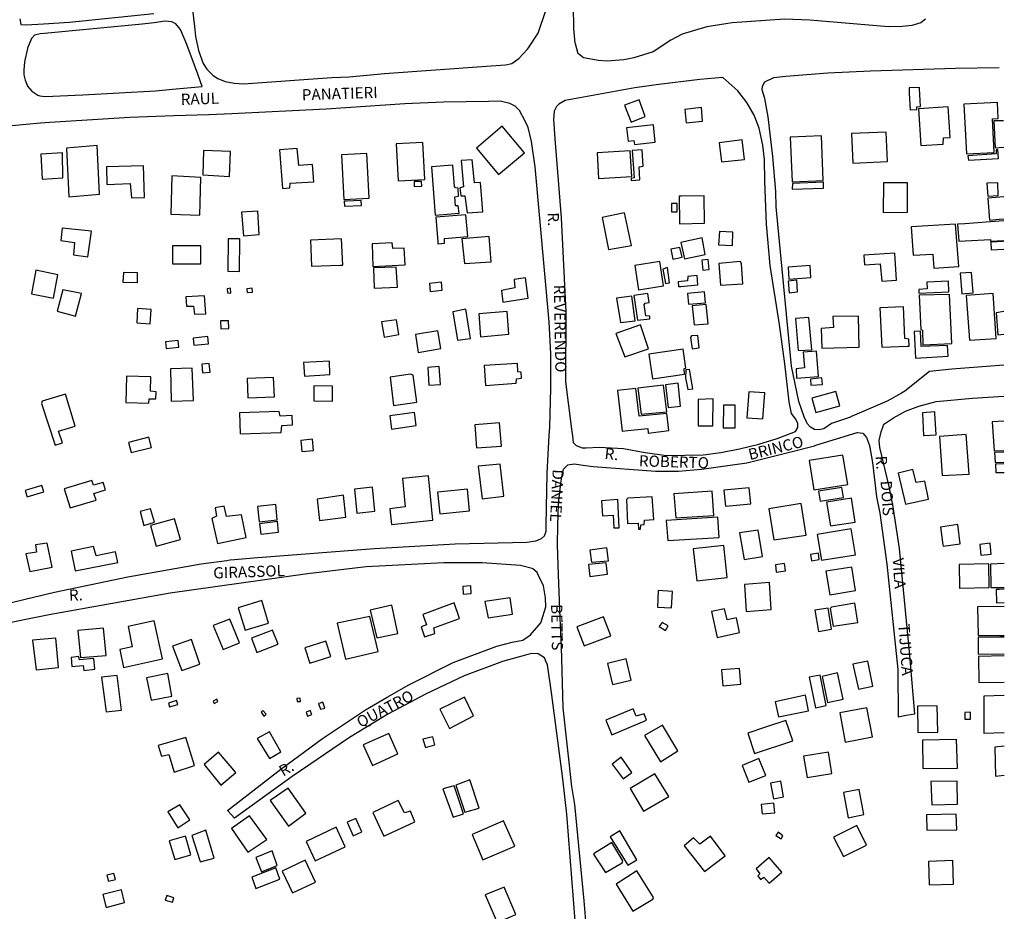
# Model space of a CAD drawing. Units: millimetres. Extents: x 185530 to 187947, y 1674286 to 1677060.
# Drawn here: x 187724 to 187944, y 1674850 to 1675050 of the extents above; entities that cross this region are included whole.
import ezdxf
from ezdxf.enums import TextEntityAlignment as Align

# ---------------------------------------------------------------- set-up
doc = ezdxf.new("R2010")
doc.units = ezdxf.units.MM
doc.header["$MEASUREMENT"] = 0
for name, color, linetype in [('V-EDIFICACAO', 7, 'Continuous'), ('V-NOME_DOS_LOGRADOUROS', 7, 'Continuous'), ('V-QUADRA', 2, 'Continuous')]:
    doc.layers.add(name, color=color, linetype=linetype)

msp = doc.modelspace()

# ---------------------------------------------------------------- linework, layer by layer
at = {"layer": 'V-EDIFICACAO'}
for points in [[(187922.82, 1675033.29), (187923.01, 1675029.56), (187924.47, 1675029.64), (187924.54, 1675030.22), (187925.34, 1675030.29), (187925.13, 1675034.37), (187925.12, 1675034.58), (187922.76, 1675034.47)], [(187859.08, 1675030.62), (187860.53, 1675026.8), (187863.69, 1675028.04), (187862.31, 1675031.78), (187859.08, 1675030.62)], [(187872.52, 1675029.67), (187872.85, 1675026.69), (187876.51, 1675027.06), (187876.26, 1675030.07), (187872.52, 1675029.67)], [(187924.9, 1675029.82), (187925.41, 1675021.57), (187930.42, 1675021.86), (187930.5, 1675023.32), (187931.95, 1675023.39), (187931.55, 1675030.25), (187924.9, 1675029.82)], [(187935, 1675030.84), (187935.62, 1675019.68), (187941.79, 1675020.01), (187941.47, 1675027.53), (187942.74, 1675027.64), (187942.56, 1675031.2), (187935, 1675030.84)], [(187831.69, 1675025.93), (187825.91, 1675020.99), (187830.85, 1675015.11), (187836.63, 1675019.94), (187831.69, 1675025.93)], [(187859.51, 1675025.53), (187859.84, 1675022.55), (187861.11, 1675022.73), (187861.29, 1675021.79), (187865.94, 1675022.33), (187865.51, 1675026.19), (187859.51, 1675025.53)], [(187896.13, 1675023.46), (187896.57, 1675013.43), (187903.54, 1675013.76), (187903.14, 1675023.75), (187896.13, 1675023.46)], [(187909.9, 1675024.3), (187910.19, 1675017.65), (187917.96, 1675018.01), (187917.67, 1675024.59), (187909.9, 1675024.3)], [(187734.11, 1675020.99), (187734.62, 1675010.09), (187741.49, 1675010.67), (187740.98, 1675021.57), (187734.11, 1675020.99)], [(187781.81, 1675020.59), (187782.46, 1675011.98), (187784.1, 1675012.09), (187784.17, 1675013.11), (187789.51, 1675013.43), (187789.18, 1675017.32), (187786.13, 1675017.1), (187785.77, 1675020.88), (187781.81, 1675020.59)], [(187807.89, 1675021.97), (187808.36, 1675013.69), (187814.36, 1675013.94), (187813.92, 1675022.26), (187807.89, 1675021.97)], [(187880.22, 1675022.19), (187880.73, 1675017.9), (187885.92, 1675018.45), (187885.41, 1675022.81), (187880.22, 1675022.19)], [(187728.37, 1675019.65), (187728.63, 1675014.02), (187733.28, 1675014.31), (187733.17, 1675019.94), (187728.37, 1675019.65)], [(187764.77, 1675020.48), (187764.63, 1675015.03), (187770.58, 1675014.6), (187770.8, 1675020.23), (187764.77, 1675020.48)], [(187795.65, 1675019.46), (187796.19, 1675009.51), (187801.86, 1675009.8), (187801.35, 1675019.79), (187795.65, 1675019.46)], [(187852.94, 1675019.9), (187853.26, 1675014.16), (187860.71, 1675014.67), (187860.35, 1675020.37), (187852.94, 1675019.9)], [(187860.78, 1675020.45), (187861.18, 1675014.34), (187860.53, 1675014.2), (187860.53, 1675013.76), (187862.49, 1675013.91), (187862.31, 1675016.78), (187863.25, 1675016.92), (187863, 1675020.59), (187860.78, 1675020.45)], [(187935.95, 1675019.25), (187936.05, 1675018.27), (187942.81, 1675018.63), (187942.67, 1675020.66), (187942.23, 1675020.63), (187942.23, 1675019.68), (187935.95, 1675019.25)], [(187743.08, 1675016.81), (187743.16, 1675012.85), (187748.35, 1675013.03), (187748.68, 1675009.87), (187751.59, 1675009.91), (187751.37, 1675016.99), (187743.08, 1675016.81)], [(187815.81, 1675016.78), (187816.68, 1675005.95), (187821.99, 1675006.39), (187821.81, 1675008.09), (187821.22, 1675008.09), (187821.04, 1675010.09), (187821.91, 1675010.2), (187821.81, 1675012.05), (187821.22, 1675012.09), (187820.97, 1675012.42), (187820.64, 1675017.14), (187815.81, 1675016.78)], [(187824.97, 1675018.37), (187822.5, 1675018.23), (187823, 1675012.31), (187822.17, 1675012.13), (187822.39, 1675010.27), (187823.33, 1675010.27), (187823.84, 1675006.46), (187827.33, 1675006.75), (187826.82, 1675013.29), (187825.47, 1675013.22), (187824.97, 1675018.37)], [(187757.69, 1675014.78), (187757.47, 1675006.21), (187763.97, 1675005.99), (187764.15, 1675014.42), (187757.69, 1675014.78)], [(187811.92, 1675013.51), (187811.92, 1675012.42), (187813.63, 1675012.45), (187813.6, 1675013.54), (187811.92, 1675013.51)], [(187896.64, 1675013.03), (187896.57, 1675011.76), (187903.61, 1675012.02), (187903.58, 1675013.33), (187896.64, 1675013.03)], [(187917.02, 1675013.18), (187916.95, 1675006.57), (187922.4, 1675006.64), (187922.4, 1675013.18), (187917.02, 1675013.18)], [(187940.2, 1675013.14), (187940.41, 1675010.2), (187942.74, 1675010.35), (187942.67, 1675013.25), (187940.2, 1675013.14)], [(187871.7, 1675010.24), (187871.28, 1675010.24), (187871.39, 1675004.03), (187876.99, 1675004.17), (187876.91, 1675010.27)], [(187796.81, 1675009.11), (187796.27, 1675009.08), (187796.38, 1675007.99), (187800.19, 1675008.17), (187800.05, 1675009.29), (187796.81, 1675009.11)], [(187869.58, 1675008.6), (187869.58, 1675006.75), (187870.85, 1675006.75), (187870.81, 1675008.6), (187869.58, 1675008.6)], [(187773.27, 1675006.68), (187773.71, 1675001.37), (187777.27, 1675001.63), (187776.91, 1675006.9), (187773.27, 1675006.68)], [(187817.23, 1674999.99), (187817.26, 1674999.56), (187818.72, 1674999.67), (187818.72, 1675000.76), (187823.95, 1675001.23), (187823.51, 1675006.06), (187816.83, 1675005.55)], [(187854.03, 1675005.48), (187855.48, 1674998.25), (187860.64, 1674999.19), (187859.04, 1675006.5), (187854.03, 1675005.48)], [(187923.23, 1675003.34), (187923.67, 1674996.98), (187928.06, 1674997.23), (187928.32, 1674994.11), (187933.91, 1674994.47), (187933.18, 1675003.95), (187923.23, 1675003.34)], [(187733.13, 1675003.08), (187732.84, 1675000.32), (187735.89, 1674999.85), (187735.64, 1674997.09), (187738.91, 1674996.65), (187739.67, 1675002.39), (187733.13, 1675003.08)], [(187822.64, 1675000.65), (187823.19, 1674995.13), (187829.18, 1674995.52), (187828.71, 1675001.19), (187822.64, 1675000.65)], [(187880.29, 1675002.28), (187880.11, 1674999.34), (187883.23, 1674999.19), (187883.34, 1675002.14), (187880.29, 1675002.28)], [(187758.92, 1674999.09), (187757.83, 1674999.09), (187757.83, 1674995.05), (187764.15, 1674995.05), (187764.15, 1674999.09), (187758.92, 1674999.09)], [(187770.33, 1675000.68), (187770.26, 1674993.42), (187772.87, 1674993.38), (187772.91, 1675000.68), (187770.33, 1675000.68)], [(187795.37, 1674994.78), (187795.98, 1674994.8), (187795.69, 1675000.68), (187788.71, 1675000.39), (187788.97, 1674994.54)], [(187802.55, 1674999.52), (187802.73, 1674994.44), (187809.96, 1674994.83), (187809.74, 1674998.58), (187807.17, 1674998.5), (187807.02, 1674999.74), (187802.55, 1674999.52)], [(187871.65, 1674999.88), (187872.45, 1674996.22), (187877.13, 1674997.16), (187876.41, 1675000.87), (187871.65, 1674999.88)], [(187869.39, 1674998.36), (187869.87, 1674996.14), (187871.94, 1674996.58), (187871.46, 1674998.76), (187869.39, 1674998.36)], [(187912.66, 1674996.98), (187912.77, 1674994.87), (187916.33, 1674995.09), (187916.66, 1674991.17), (187919.96, 1674991.38), (187919.6, 1674997.49), (187912.66, 1674996.98)], [(187861.33, 1674994.73), (187862.17, 1674989.24), (187867.8, 1674990.11), (187866.92, 1674995.63), (187861.33, 1674994.73)], [(187876.37, 1674995.89), (187876.62, 1674993.64), (187878, 1674993.78), (187877.75, 1674996.03), (187876.37, 1674995.89)], [(187880.18, 1674995.13), (187880.55, 1674990.29), (187885.52, 1674990.62), (187885.27, 1674995.05), (187885.01, 1674995.56), (187880.18, 1674995.13)], [(187895.66, 1674994.33), (187895.84, 1674991.67), (187900.78, 1674992.04), (187900.6, 1674994.73), (187895.66, 1674994.33)], [(187727.21, 1674993.64), (187726.26, 1674988.33), (187731.21, 1674987.39), (187732.15, 1674992.62), (187727.21, 1674993.64)], [(187746.86, 1674993.16), (187746.75, 1674990.98), (187750.02, 1674990.88), (187750.02, 1674993.09), (187746.86, 1674993.16)], [(187802.81, 1674994.14), (187802.99, 1674989.6), (187808.18, 1674989.86), (187807.93, 1674994.36), (187802.81, 1674994.14)], [(187867.61, 1674993.85), (187868.23, 1674990.66), (187869.14, 1674990.84), (187868.7, 1674994.22), (187867.61, 1674993.85)], [(187871.69, 1674990.02), (187875.5, 1674990.37), (187875.35, 1674992.44), (187873.21, 1674992.26), (187873.14, 1674991.27), (187871.07, 1674991.06), (187871.17, 1674989.97)], [(187934.24, 1674992.98), (187934.57, 1674988.33), (187937.14, 1674988.55), (187936.78, 1674993.16), (187934.24, 1674992.98)], [(187815.47, 1674990.76), (187817.98, 1674991.01), (187818.12, 1674989.09), (187815.58, 1674988.8), (187815.47, 1674990.76)], [(187834.37, 1674991.57), (187834.52, 1674989.68), (187831.47, 1674989.1), (187831.83, 1674986.52), (187837.5, 1674987.39), (187836.85, 1674991.93), (187834.37, 1674991.57)], [(187895.66, 1674991.2), (187895.91, 1674988.59), (187897.8, 1674988.77), (187897.62, 1674991.38), (187895.66, 1674991.2)], [(187926.72, 1674990.95), (187926.79, 1674989.49), (187924.94, 1674989.35), (187924.97, 1674988.51), (187931.7, 1674988.77), (187931.62, 1674991.2), (187926.72, 1674990.95)], [(187733.31, 1674989.24), (187732.04, 1674984.45), (187736.15, 1674983.32), (187737.45, 1674988.4), (187733.31, 1674989.24)], [(187760.81, 1674987.71), (187760.96, 1674985.61), (187762.56, 1674985.57), (187762.74, 1674983.79), (187765.32, 1674983.9), (187765.03, 1674987.93), (187760.81, 1674987.71)], [(187770.08, 1674989.46), (187770.18, 1674988.55), (187770.91, 1674988.51), (187770.84, 1674989.6), (187770.08, 1674989.46)], [(187774.47, 1674989.46), (187774.58, 1674988.62), (187775.78, 1674988.7), (187775.67, 1674989.64), (187774.47, 1674989.46)], [(187857.22, 1674987.35), (187858.13, 1674981.9), (187861.47, 1674982.34), (187860.68, 1674987.86), (187857.22, 1674987.35)], [(187861.11, 1674987.97), (187861.95, 1674982.45), (187864.74, 1674982.77), (187864.74, 1674983.36), (187863.84, 1674983.46), (187863.47, 1674985.86), (187863.65, 1674986.23), (187864.56, 1674986.44), (187864.24, 1674988.44), (187861.11, 1674987.97)], [(187873.17, 1674988.4), (187873.35, 1674986.01), (187877.2, 1674986.37), (187876.95, 1674988.8), (187873.17, 1674988.4)], [(187925.05, 1674988.04), (187925.37, 1674980.38), (187925.74, 1674980.23), (187925.88, 1674976.93), (187932.35, 1674977.25), (187931.8, 1674988.22), (187925.05, 1674988.04)], [(187935.58, 1674988.01), (187936.27, 1674977.94), (187942.3, 1674978.34), (187941.58, 1674988.44), (187935.58, 1674988.01)], [(187874.23, 1674985.64), (187874.63, 1674981.39), (187877.79, 1674981.61), (187877.35, 1674985.97), (187874.23, 1674985.64)], [(187749.99, 1674985.06), (187749.88, 1674981.87), (187752.86, 1674981.65), (187753.04, 1674984.81), (187749.99, 1674985.06)], [(187820.57, 1674984.34), (187821.62, 1674977.98), (187824.57, 1674978.34), (187823.55, 1674984.92), (187820.57, 1674984.34)], [(187826.42, 1674983.86), (187826.78, 1674978.74), (187833.14, 1674979.29), (187832.78, 1674984.41), (187826.42, 1674983.86)], [(187905.69, 1674983.25), (187905.83, 1674980.78), (187903.11, 1674980.56), (187903.21, 1674976.16), (187911.61, 1674976.42), (187911.42, 1674983.36), (187905.69, 1674983.25)], [(187922.42, 1674976.62), (187922.76, 1674976.63), (187922.69, 1674978.23), (187921.85, 1674978.38), (187921.49, 1674985.46), (187916.22, 1674985.21), (187916.69, 1674976.42)], [(187768.59, 1674982.27), (187768.66, 1674980.49), (187770.48, 1674980.56), (187770.4, 1674982.27), (187768.59, 1674982.27)], [(187804.66, 1674982.05), (187805.24, 1674978.63), (187808.51, 1674979.25), (187808, 1674982.56), (187804.66, 1674982.05)], [(187857.12, 1674979.5), (187859.15, 1674974.27), (187864.42, 1674976.02), (187862.64, 1674981.39), (187857.12, 1674979.5)], [(187897.33, 1674982.81), (187897.91, 1674975.65), (187900.96, 1674975.84), (187900.35, 1674983.06), (187897.33, 1674982.81)], [(187812.22, 1674979.21), (187812.83, 1674975.25), (187817.92, 1674976.09), (187817.23, 1674980.09), (187812.22, 1674979.21)], [(187874.04, 1674978.92), (187873.79, 1674978.6), (187874.19, 1674976.05), (187875.75, 1674976.24), (187875.5, 1674979.03), (187874.04, 1674978.92)], [(187923.92, 1674979.9), (187924.21, 1674973.95), (187931.51, 1674974.38), (187931.4, 1674976.78), (187925.48, 1674976.56), (187925.3, 1674979.98), (187923.92, 1674979.9)], [(187756.27, 1674977.62), (187756.42, 1674976.13), (187759.25, 1674976.38), (187759.1, 1674977.91), (187756.27, 1674977.62)], [(187762.48, 1674978.45), (187762.59, 1674976.82), (187765.9, 1674977.18), (187765.72, 1674978.78), (187762.48, 1674978.45)], [(187864.49, 1674974.85), (187865.33, 1674969.3), (187872.48, 1674970.35), (187872.37, 1674971.62), (187872.81, 1674971.69), (187872.19, 1674975.98), (187864.49, 1674974.85)], [(187899.07, 1674975.29), (187899.33, 1674971.8), (187897.48, 1674971.55), (187897.58, 1674969.48), (187902.49, 1674969.84), (187902.05, 1674975.51), (187899.07, 1674975.29)], [(187764.37, 1674972.6), (187764.59, 1674970.64), (187766.3, 1674970.82), (187766.08, 1674972.78), (187764.37, 1674972.6)], [(187787.19, 1674973), (187787.37, 1674969.95), (187793.07, 1674970.28), (187792.96, 1674973.29), (187787.19, 1674973)], [(187827.62, 1674972.31), (187827.91, 1674967.84), (187834.81, 1674968.32), (187834.88, 1674969.3), (187836.01, 1674969.44), (187835.94, 1674970.82), (187835.17, 1674970.86), (187835.06, 1674972.78), (187827.62, 1674972.31)], [(187757.36, 1674971.59), (187757.54, 1674964.28), (187762.56, 1674964.47), (187762.27, 1674971.73), (187757.36, 1674971.59)], [(187806.58, 1674969.66), (187807.35, 1674963.38), (187812.51, 1674964.07), (187811.74, 1674970.1), (187811.16, 1674970.35), (187806.58, 1674969.66)], [(187815.01, 1674971.84), (187815.27, 1674967.88), (187817.81, 1674968.06), (187817.56, 1674972.06), (187815.01, 1674971.84)], [(187873.57, 1674971.44), (187872.81, 1674971.33), (187872.74, 1674969.51), (187873.21, 1674966.94), (187874.33, 1674967.08), (187873.57, 1674971.44)], [(187747.55, 1674969.88), (187747.37, 1674964.03), (187752.57, 1674963.85), (187752.64, 1674964.83), (187754.13, 1674964.83), (187754.16, 1674966.39), (187752.89, 1674966.57), (187752.97, 1674969.77), (187747.55, 1674969.88)], [(187774.54, 1674969.41), (187774.69, 1674965.05), (187780.65, 1674965.3), (187780.47, 1674969.59), (187774.54, 1674969.41)], [(187862.06, 1674967.23), (187862.75, 1674961.38), (187868.49, 1674961.92), (187867.8, 1674967.92), (187862.06, 1674967.23)], [(187868.23, 1674967.99), (187868.81, 1674962.9), (187871.61, 1674963.16), (187871.03, 1674968.32), (187868.23, 1674967.99)], [(187900.71, 1674969.26), (187900.78, 1674967.92), (187903.36, 1674968.06), (187903.25, 1674969.51), (187900.71, 1674969.26)], [(187728.63, 1674964.32), (187728.52, 1674963.81), (187731.53, 1674954.44), (187733.2, 1674954.95), (187732.33, 1674957.6), (187736.07, 1674958.73), (187733.86, 1674965.88), (187728.63, 1674964.32)], [(187789.51, 1674967.73), (187789.51, 1674964.36), (187793.65, 1674964.32), (187793.65, 1674967.7), (187789.51, 1674967.73)], [(187859.77, 1674957.73), (187864.27, 1674958.18), (187864.38, 1674957.16), (187868.99, 1674957.71), (187868.56, 1674961.56), (187862.35, 1674960.98), (187861.62, 1674967.12), (187857.48, 1674966.68), (187858.5, 1674957.6)], [(187886.9, 1674966.43), (187886.43, 1674960.58), (187889.99, 1674960.32), (187890.5, 1674966.21), (187886.9, 1674966.43)], [(187900.96, 1674965.01), (187901.87, 1674961.74), (187907.25, 1674963.27), (187906.38, 1674966.5), (187900.96, 1674965.01)], [(187875.53, 1674964.72), (187875.53, 1674958.76), (187878.84, 1674958.76), (187878.88, 1674964.83), (187875.53, 1674964.72)], [(187772.84, 1674961.67), (187773.02, 1674956.98), (187782.17, 1674957.31), (187782.32, 1674958.87), (187784.72, 1674958.98), (187784.64, 1674961.09), (187781.92, 1674960.98), (187781.74, 1674962.03), (187772.84, 1674961.67)], [(187806.51, 1674961.05), (187806.84, 1674958.04), (187812.36, 1674958.87), (187812, 1674961.81), (187806.51, 1674961.05)], [(187881.2, 1674963.41), (187881.13, 1674958.36), (187883.82, 1674958.33), (187883.82, 1674963.41), (187881.2, 1674963.41)], [(187925.83, 1674959.91), (187925.99, 1674956.62), (187926.15, 1674956.63), (187928.83, 1674956.76), (187928.54, 1674961.65), (187928.53, 1674961.89), (187925.74, 1674961.67)], [(187825.55, 1674959.05), (187825.87, 1674953.89), (187831.47, 1674954.26), (187831.03, 1674959.49), (187825.55, 1674959.05)], [(187747.99, 1674955.06), (187748.57, 1674952.8), (187753.15, 1674953.97), (187752.57, 1674956.22), (187747.99, 1674955.06)], [(187786.57, 1674955.53), (187786.82, 1674953.06), (187789.44, 1674953.28), (187789.18, 1674955.78), (187786.57, 1674955.53)], [(187929.59, 1674956.4), (187930.17, 1674947.68), (187936.2, 1674947.94), (187935.58, 1674956.84), (187929.59, 1674956.4)], [(187900.42, 1674950.99), (187901.43, 1674944.45), (187909.03, 1674945.65), (187907.94, 1674952.19), (187900.42, 1674950.99)], [(187826.31, 1674949.75), (187827.18, 1674942.45), (187832.05, 1674943.03), (187831.21, 1674950.22), (187826.31, 1674949.75)], [(187923.63, 1674949.03), (187920.36, 1674948.19), (187922, 1674941.25), (187927.12, 1674942.38), (187926.28, 1674946.41), (187924.39, 1674946.12), (187923.63, 1674949.03)], [(187733.57, 1674944.67), (187734.91, 1674940.42), (187740.72, 1674942.16), (187740.25, 1674943.65), (187742.87, 1674944.49), (187742.29, 1674946.08), (187740.14, 1674945.5), (187739.74, 1674946.52), (187733.57, 1674944.67)], [(187809.31, 1674946.99), (187809.93, 1674940.63), (187806.51, 1674940.23), (187806.88, 1674936.71), (187816.1, 1674937.66), (187815.16, 1674947.57), (187809.31, 1674946.99)], [(187724.85, 1674944.34), (187725.32, 1674942.92), (187728.99, 1674944.01), (187728.59, 1674945.39), (187724.85, 1674944.34)], [(187798.56, 1674944.63), (187799.1, 1674939.25), (187803.13, 1674939.69), (187802.62, 1674945.03), (187798.56, 1674944.63)], [(187817.16, 1674943.9), (187817.66, 1674939.11), (187824.31, 1674939.73), (187823.88, 1674944.59), (187817.16, 1674943.9)], [(187870.12, 1674943.58), (187870.56, 1674938.16), (187879.02, 1674938.67), (187878.66, 1674944.12), (187870.12, 1674943.58)], [(187881.27, 1674944.41), (187881.64, 1674940.78), (187887.3, 1674941.29), (187886.98, 1674944.92), (187881.27, 1674944.41)], [(187902.52, 1674944.12), (187902.85, 1674941.91), (187908.05, 1674942.74), (187907.72, 1674944.96), (187902.52, 1674944.12)], [(187790.2, 1674942.38), (187790.78, 1674937.58), (187796.67, 1674938.35), (187796.09, 1674943.25), (187790.2, 1674942.38)], [(187853.88, 1674942.01), (187854.14, 1674938.64), (187856.5, 1674938.78), (187856.68, 1674935.95), (187857.88, 1674935.98), (187857.55, 1674942.27), (187853.88, 1674942.01)], [(187859.77, 1674942.6), (187859.48, 1674942.31), (187859.73, 1674936.89), (187862.09, 1674936.97), (187862.2, 1674935.66), (187862.64, 1674935.66), (187862.71, 1674936.64), (187863.47, 1674936.67), (187863.55, 1674937.69), (187865.58, 1674937.8), (187865.22, 1674942.92), (187859.77, 1674942.6)], [(187904.3, 1674941.72), (187905.14, 1674936.38), (187910.73, 1674937.22), (187909.9, 1674942.56), (187904.3, 1674941.72)], [(187750.57, 1674939.62), (187751.4, 1674936.49), (187753.8, 1674937.18), (187752.93, 1674940.2), (187750.57, 1674939.62)], [(187769.93, 1674938.45), (187769.42, 1674940.82), (187767.39, 1674940.42), (187767.71, 1674938.53), (187766.62, 1674938.02), (187767.9, 1674932.42), (187774.33, 1674933.81), (187773.31, 1674938.85), (187769.93, 1674938.45)], [(187776.87, 1674940.71), (187777.27, 1674937.26), (187781.26, 1674937.73), (187780.94, 1674941.14), (187776.87, 1674940.71)], [(187891.37, 1674940.23), (187892.5, 1674933.22), (187899.76, 1674934.31), (187898.64, 1674941.36), (187891.37, 1674940.23)], [(187752.93, 1674936.49), (187754.2, 1674931.84), (187759.61, 1674933.3), (187758.27, 1674937.95), (187752.93, 1674936.49)], [(187777.34, 1674936.82), (187777.63, 1674934.53), (187781.59, 1674935), (187781.34, 1674937.33), (187777.34, 1674936.82)], [(187868.34, 1674937.62), (187868.74, 1674933.08), (187880.22, 1674933.77), (187879.97, 1674938.32), (187868.34, 1674937.62)], [(187884.76, 1674934.79), (187885.81, 1674928.86), (187889.96, 1674929.55), (187889.01, 1674935.44), (187884.76, 1674934.79)], [(187902.16, 1674934.42), (187903.14, 1674928.68), (187910.77, 1674929.92), (187909.83, 1674935.73), (187902.16, 1674934.42)], [(187930.35, 1674932.12), (187930.39, 1674931.84), (187934.24, 1674932.35), (187933.66, 1674936.71), (187929.77, 1674936.09)], [(187727.17, 1674932.1), (187727.39, 1674930.5), (187725.03, 1674930.1), (187725.9, 1674926.14), (187730.88, 1674927.12), (187729.75, 1674932.5), (187727.17, 1674932.1)], [(187740.11, 1674931.73), (187735.17, 1674930.72), (187736.04, 1674926.29), (187745.59, 1674928.21), (187745.05, 1674930.57), (187740.76, 1674929.66), (187740.11, 1674931.73)], [(187851.3, 1674930.97), (187851.63, 1674928.25), (187855.44, 1674928.57), (187855.08, 1674931.44), (187851.3, 1674930.97)], [(187874.44, 1674931.26), (187875.24, 1674924.07), (187882.07, 1674924.8), (187881.31, 1674932.02), (187874.44, 1674931.26)], [(187938.63, 1674932.24), (187938.82, 1674929.85), (187941.18, 1674930.06), (187940.92, 1674932.5), (187938.63, 1674932.24)], [(187900.67, 1674929.99), (187900.93, 1674928.57), (187902.67, 1674928.86), (187902.49, 1674930.28), (187900.67, 1674929.99)], [(187850.98, 1674927.74), (187851.3, 1674925.05), (187855.23, 1674925.56), (187854.94, 1674928.1), (187850.98, 1674927.74)], [(187892.83, 1674927.63), (187893.04, 1674926.03), (187895.11, 1674926.32), (187894.86, 1674927.96), (187892.83, 1674927.63)], [(187904.16, 1674926.21), (187905.03, 1674920.95), (187910.77, 1674921.93), (187909.97, 1674927.16), (187904.16, 1674926.21)], [(187933.95, 1674927.74), (187934.02, 1674922.43), (187940.67, 1674922.58), (187940.6, 1674927.85), (187933.95, 1674927.74)], [(187822.82, 1674922.83), (187822.9, 1674921.09), (187824.68, 1674921.2), (187824.6, 1674922.94), (187822.82, 1674922.83)], [(187866.62, 1674921.91), (187866.42, 1674918.18), (187869.58, 1674918), (187869.76, 1674921.71), (187866.62, 1674921.91)], [(187885.89, 1674923.23), (187886.32, 1674917.24), (187891.92, 1674917.68), (187891.48, 1674923.67), (187885.89, 1674923.23)], [(187772.55, 1674918), (187774.11, 1674912.99), (187779.34, 1674914.62), (187777.81, 1674919.64), (187772.55, 1674918)], [(187827.8, 1674919.42), (187828.49, 1674915.82), (187833.98, 1674916.62), (187833.47, 1674920.25), (187827.8, 1674919.42)], [(187802.08, 1674917.53), (187803.57, 1674911.28), (187808.26, 1674912.3), (187806.98, 1674918.66), (187802.08, 1674917.53)], [(187813.92, 1674916.55), (187814.69, 1674914.19), (187813.52, 1674913.75), (187814.29, 1674911.5), (187816.57, 1674912.3), (187816.32, 1674913.57), (187822.13, 1674915.61), (187820.9, 1674919.13), (187813.92, 1674916.55)], [(187878.55, 1674917.2), (187879.82, 1674911.39), (187884.8, 1674912.52), (187884.11, 1674915.79), (187882.07, 1674915.31), (187881.42, 1674917.82), (187878.55, 1674917.2)], [(187901.69, 1674917.53), (187902.45, 1674912.74), (187905.36, 1674913.28), (187904.67, 1674917.97), (187901.69, 1674917.53)], [(187905.36, 1674918.18), (187905.1, 1674917.86), (187905.79, 1674913.9), (187911.28, 1674914.77), (187910.63, 1674919.06), (187905.36, 1674918.18)], [(187747.88, 1674913.83), (187748.82, 1674909.28), (187746.03, 1674908.67), (187746.86, 1674904.63), (187755.62, 1674906.63), (187753.76, 1674915.13), (187747.88, 1674913.83)], [(187766.92, 1674914.08), (187769.2, 1674908.7), (187772.87, 1674910.16), (187770.66, 1674915.5), (187766.92, 1674914.08)], [(187794.74, 1674914.59), (187796.59, 1674906.56), (187803.9, 1674908.23), (187802.04, 1674916.11), (187794.74, 1674914.59)], [(187848.36, 1674913.79), (187850, 1674909.5), (187855.95, 1674911.75), (187854.35, 1674916.04), (187848.36, 1674913.79)], [(187736.65, 1674912.95), (187737.24, 1674906.89), (187743.01, 1674907.36), (187742.39, 1674913.5), (187736.65, 1674912.95)], [(187775.52, 1674911.21), (187776.72, 1674908.05), (187781.48, 1674909.9), (187780.21, 1674913.06), (187775.52, 1674911.21)], [(187867.47, 1674914.77), (187866.81, 1674913.86), (187868.23, 1674912.95), (187868.81, 1674913.97), (187867.47, 1674914.77)], [(187726.52, 1674910.81), (187727.28, 1674904.16), (187732.33, 1674904.67), (187731.68, 1674911.21), (187726.52, 1674910.81)], [(187757.87, 1674909.43), (187759.94, 1674903.98), (187763.97, 1674905.4), (187762.08, 1674910.92), (187757.87, 1674909.43)], [(187787.48, 1674909.03), (187788.6, 1674905.65), (187793.29, 1674907.14), (187792.2, 1674910.59), (187787.48, 1674909.03)], [(187737.02, 1674906.41), (187736.84, 1674907.1), (187735.13, 1674906.89), (187735.31, 1674904.92), (187737.85, 1674905.11), (187738, 1674903.98), (187740.47, 1674904.27), (187740.21, 1674906.67), (187737.02, 1674906.41)], [(187855.23, 1674905.58), (187856.35, 1674900.82), (187860.53, 1674901.8), (187859.44, 1674906.63), (187855.23, 1674905.58)], [(187880.76, 1674904.13), (187881.09, 1674900.57), (187885.09, 1674900.93), (187884.76, 1674904.45), (187880.76, 1674904.13)], [(187910.19, 1674905.43), (187911.46, 1674899.8), (187914.62, 1674900.49), (187913.5, 1674906.09), (187910.19, 1674905.43)], [(187741.92, 1674902.49), (187743.01, 1674894.72), (187746.39, 1674895.12), (187745.41, 1674902.89), (187741.92, 1674902.49)], [(187752.02, 1674902.38), (187753.07, 1674897.33), (187757.72, 1674898.24), (187756.78, 1674903.33), (187752.02, 1674902.38)], [(187900.38, 1674902.53), (187901.83, 1674895.63), (187904.23, 1674896.13), (187902.85, 1674902.93), (187900.38, 1674902.53)], [(187903.29, 1674902.67), (187904.52, 1674896.86), (187908.01, 1674897.59), (187906.74, 1674903.44), (187903.29, 1674902.67)], [(187766.95, 1674897.11), (187767.13, 1674896.61), (187767.97, 1674897.04), (187767.79, 1674897.59), (187766.95, 1674897.11)], [(187785.68, 1674897.71), (187785.77, 1674897.08), (187786.46, 1674897.08), (187786.39, 1674897.77), (187785.68, 1674897.71)], [(187817.66, 1674895.33), (187819.88, 1674890.98), (187825.22, 1674893.85), (187823.19, 1674898.02), (187817.66, 1674895.33)], [(187892.79, 1674897.01), (187893.55, 1674893.59), (187900.24, 1674894.97), (187899.55, 1674898.49), (187892.79, 1674897.01)], [(187756.96, 1674896.68), (187757.14, 1674895.84), (187759, 1674896.35), (187758.74, 1674897.3), (187756.96, 1674896.68)], [(187790.89, 1674896.71), (187790.56, 1674896.58), (187790.96, 1674895.3), (187791.91, 1674895.59), (187791.51, 1674896.91), (187790.89, 1674896.71)], [(187854.9, 1674892.83), (187856.24, 1674889.59), (187863.98, 1674892.86), (187863.47, 1674894.32), (187861.69, 1674893.77), (187861, 1674895.44), (187854.9, 1674892.83)], [(187907.25, 1674894.54), (187908.45, 1674887.92), (187914.55, 1674889.12), (187913.31, 1674895.63), (187907.25, 1674894.54)], [(187924.68, 1674895.99), (187924.76, 1674890.14), (187929.19, 1674890.18), (187929.04, 1674896.06), (187924.88, 1674895.99)], [(187778.1, 1674895.01), (187777.7, 1674894.68), (187778.27, 1674893.78), (187778.84, 1674894.19), (187778.1, 1674895.01)], [(187788.64, 1674895.04), (187787.73, 1674894.68), (187788.09, 1674893.77), (187789, 1674894.1), (187788.64, 1674895.04)], [(187935.26, 1674894.61), (187935.26, 1674893.08), (187936.53, 1674893.08), (187936.53, 1674894.64), (187935.26, 1674894.61)], [(187863.55, 1674889.45), (187867.11, 1674883.56), (187870.99, 1674886.03), (187867.58, 1674891.74), (187863.55, 1674889.45)], [(187890.87, 1674891.35), (187886.69, 1674889.96), (187888.14, 1674885.38), (187896.71, 1674888.21), (187895.19, 1674892.79)], [(187754.64, 1674887.16), (187755.36, 1674884.84), (187757, 1674885.16), (187758.2, 1674881.24), (187762.74, 1674882.73), (187760.85, 1674888.98), (187754.64, 1674887.16)], [(187779.56, 1674890.29), (187776.83, 1674888.76), (187779.52, 1674884.25), (187782.1, 1674885.78), (187779.56, 1674890.29)], [(187800.55, 1674887.31), (187802.59, 1674882.73), (187808.29, 1674885.31), (187806.26, 1674889.89), (187800.55, 1674887.31)], [(187813.89, 1674888.58), (187814.47, 1674886.72), (187816.61, 1674887.34), (187816.1, 1674889.16), (187813.89, 1674888.58)], [(187925.77, 1674888.36), (187925.88, 1674882.04), (187933.58, 1674882.11), (187933.4, 1674888.54), (187925.77, 1674888.36)], [(187768.15, 1674885.71), (187764.92, 1674882.95), (187768.66, 1674878.3), (187772.04, 1674881.13), (187768.15, 1674885.71)], [(187858.28, 1674884.55), (187856.32, 1674882.98), (187858.75, 1674879.75), (187860.68, 1674881.17), (187858.28, 1674884.55)], [(187885.38, 1674882.69), (187886.9, 1674878.95), (187890.68, 1674880.48), (187889.16, 1674884.29), (187885.38, 1674882.69)], [(187899.15, 1674884.84), (187899.98, 1674880), (187905.5, 1674880.95), (187904.7, 1674885.71), (187899.15, 1674884.84)], [(187865.83, 1674880.88), (187860.35, 1674877.57), (187863.33, 1674872.45), (187868.99, 1674875.75), (187865.83, 1674880.88)], [(187779.67, 1674874.85), (187783.84, 1674869.14), (187787.69, 1674872.01), (187783.7, 1674877.64), (187779.67, 1674874.85)], [(187818.39, 1674877.5), (187820.68, 1674871.14), (187822.97, 1674871.9), (187820.93, 1674878.19), (187818.39, 1674877.5)], [(187821.26, 1674878.33), (187823.29, 1674872.23), (187826.53, 1674873.17), (187824.42, 1674879.5), (187821.26, 1674878.33)], [(187891.7, 1674878.73), (187892.43, 1674875.25), (187894.68, 1674875.68), (187894.06, 1674879.17), (187891.7, 1674878.73)], [(187927.66, 1674879.13), (187927.88, 1674873.94), (187933.58, 1674874.05), (187933.51, 1674879.24), (187927.66, 1674879.13)], [(187908.05, 1674876.63), (187909.14, 1674871), (187912.62, 1674871.72), (187911.57, 1674877.32), (187908.05, 1674876.63)], [(187756.82, 1674872.34), (187759.03, 1674868.78), (187761.68, 1674870.56), (187759.47, 1674873.94), (187756.82, 1674872.34)], [(187808.33, 1674874.88), (187802.66, 1674872.16), (187805.13, 1674866.89), (187812.07, 1674870.12), (187811.13, 1674872.45), (187809.78, 1674872.09), (187808.33, 1674874.88)], [(187889.63, 1674873.97), (187889.85, 1674871.87), (187892.68, 1674872.09), (187892.5, 1674874.3), (187889.63, 1674873.97)], [(187775.09, 1674871.47), (187771.06, 1674868.6), (187774.69, 1674863.29), (187778.94, 1674866.16), (187775.09, 1674871.47)], [(187926.65, 1674871.65), (187926.75, 1674868.2), (187933.44, 1674868.34), (187933.33, 1674871.83), (187926.65, 1674871.65)], [(187787.8, 1674865.69), (187789.76, 1674861.33), (187796.52, 1674864.53), (187794.49, 1674868.89), (187787.8, 1674865.69)], [(187796.92, 1674870.01), (187798.27, 1674866.96), (187800.23, 1674867.83), (187798.88, 1674870.85), (187796.92, 1674870.01)], [(187824.93, 1674867.25), (187827.36, 1674861.59), (187834.48, 1674864.64), (187831.94, 1674870.34), (187824.93, 1674867.25)], [(187905.87, 1674866.64), (187908.12, 1674862.31), (187913.24, 1674864.89), (187911.1, 1674869.25), (187905.87, 1674866.64)], [(187757.11, 1674865.87), (187758.38, 1674861.66), (187761.94, 1674862.68), (187760.74, 1674866.89), (187757.11, 1674865.87)], [(187763.96, 1674861.4), (187764.05, 1674861.11), (187767.17, 1674861.99), (187765.32, 1674868.2), (187762.16, 1674867.04)], [(187857.99, 1674868.05), (187855.84, 1674866.74), (187859.77, 1674860.39), (187861.8, 1674861.55), (187857.99, 1674868.05)], [(187874.48, 1674866.53), (187872.37, 1674864.71), (187876.95, 1674858.97), (187881.6, 1674862.46), (187878.29, 1674866.85), (187875.93, 1674865.07), (187874.48, 1674866.53)], [(187893.44, 1674867.8), (187892.93, 1674867.07), (187894.1, 1674866.27), (187894.53, 1674866.96), (187893.44, 1674867.8)], [(187852.28, 1674863), (187852.1, 1674862.89), (187854.79, 1674858.72), (187858.5, 1674860.93), (187858.68, 1674861.33), (187856.21, 1674865.47)], [(187776.51, 1674862.13), (187777.74, 1674858.9), (187781.3, 1674860.28), (187780.17, 1674863.58), (187776.51, 1674862.13)], [(187891.41, 1674862.1), (187888.54, 1674859.55), (187889.37, 1674858.46), (187888.9, 1674857.99), (187889.52, 1674857.19), (187890.25, 1674857.7), (187891.41, 1674856.39), (187894.28, 1674858.79), (187891.41, 1674862.1)], [(187782.39, 1674859.08), (187784.68, 1674854.21), (187789.84, 1674856.61), (187787.55, 1674861.48), (187782.39, 1674859.08)], [(187927.12, 1674861.22), (187927.26, 1674855.99), (187932.68, 1674856.14), (187932.53, 1674861.44), (187927.12, 1674861.22)], [(187743.16, 1674858.14), (187743.48, 1674856.79), (187745.05, 1674857.19), (187744.72, 1674858.54), (187743.16, 1674858.14)], [(187775.63, 1674857.7), (187776.47, 1674855.16), (187781.88, 1674857.26), (187780.94, 1674859.77), (187775.63, 1674857.7)], [(187857.15, 1674856.14), (187860.89, 1674850.11), (187865.36, 1674852.76), (187865.54, 1674853.16), (187861.8, 1674859.12), (187857.15, 1674856.14)], [(187827.84, 1674853.74), (187830.52, 1674847.53), (187834.74, 1674849.34), (187832.12, 1674855.48), (187827.84, 1674853.74)], [(187742.21, 1674853.85), (187743.01, 1674850.94), (187747.08, 1674852.03), (187746.39, 1674854.87), (187742.21, 1674853.85)], [(187756.6, 1674853.63), (187756.2, 1674852.58), (187757.8, 1674852.07), (187758.12, 1674853.09), (187756.6, 1674853.63)]]:
    msp.add_lwpolyline(points, close=True, dxfattribs=at)
for points in [[(187943.95, 1675021.12), (187942.94, 1675021.03), (187942.09, 1675020.95), (187941.79, 1675027.2), (187943.94, 1675027.18)], [(187943.95, 1675010.09), (187940.41, 1675009.77), (187940.74, 1675004.86), (187942.96, 1675005.09), (187943.96, 1675005.14)], [(187943.96, 1675004.69), (187942.96, 1675004.62), (187935.24, 1675004.04), (187933.62, 1675003.92), (187933.88, 1675000.14), (187941, 1675000.54), (187941, 1675000.14), (187943.96, 1675000.27)], [(187943.94, 1675000.09), (187941.07, 1674999.92), (187941.16, 1674998.21), (187943.97, 1674998.37)], [(187943.98, 1674984.38), (187943.98, 1674984.38), (187942.3, 1674984.12), (187942.63, 1674979.14), (187942.63, 1674979.14), (187944, 1674979.29)], [(187944.01, 1674959.82), (187941.38, 1674959.69), (187941.38, 1674959.69), (187941.82, 1674953.21), (187944.02, 1674953.23)], [(187944, 1674952.89), (187941.92, 1674952.8), (187941.92, 1674952.8), (187942.06, 1674950.58), (187944.02, 1674950.62)], [(187944.02, 1674950.26), (187942.15, 1674950.22), (187942.21, 1674948.31), (187944.03, 1674948.36)], [(187944.04, 1674927.97), (187941.03, 1674927.81), (187941.1, 1674922.58), (187943.05, 1674922.58), (187944.04, 1674922.58)], [(187944.06, 1674922.19), (187943.05, 1674922.14), (187942.3, 1674922.11), (187942.35, 1674919.18), (187944.09, 1674919.24)], [(187944.03, 1674918.34), (187938.07, 1674918.27), (187938.23, 1674911.83), (187943.06, 1674911.83), (187944.05, 1674911.86)], [(187944.07, 1674911.46), (187943.06, 1674911.45), (187938.23, 1674911.39), (187938.24, 1674910.87), (187938.27, 1674907.65), (187944.07, 1674907.69)], [(187944.06, 1674907.29), (187938.34, 1674907.14), (187938.38, 1674901.33), (187944.08, 1674901.38)], [(187944.08, 1674898.42), (187939.47, 1674898.24), (187939.51, 1674889.96), (187944.09, 1674890.07)], [(187944.07, 1674887.04), (187941.97, 1674886.85), (187941.97, 1674886.85), (187942.12, 1674880.3), (187944.09, 1674880.52)]]:
    msp.add_lwpolyline(points, dxfattribs=at)
at = {"layer": 'V-QUADRA'}
for points in [[(187762.2, 1675053.25), (187762.75, 1675048.23), (187762.75, 1675048.23), (187762.99, 1675045.99), (187763.67, 1675042.82), (187764.73, 1675039.94), (187765.5, 1675038.7), (187766.4, 1675037.79), (187766.4, 1675037.79), (187766.92, 1675037.26), (187767.95, 1675036.58), (187769.64, 1675035.92), (187770.79, 1675035.71), (187770.79, 1675035.71), (187771.71, 1675035.54), (187773.76, 1675035.39), (187793.51, 1675036.82), (187797.42, 1675036.97), (187805.3, 1675037.72), (187828.11, 1675039.32), (187828.11, 1675039.32), (187832.39, 1675039.62), (187833.81, 1675039.95), (187835.36, 1675041.05), (187837.35, 1675043.14), (187837.57, 1675043.47), (187837.57, 1675043.47), (187839.69, 1675046.76), (187841.52, 1675052.06)], [(187926.43, 1675049.9), (187925.37, 1675049.05), (187923.41, 1675048.43), (187921.33, 1675048.21), (187918.19, 1675048.15), (187900.57, 1675049.66), (187894.87, 1675049.86), (187883.13, 1675049.05), (187877.49, 1675048.19), (187871.94, 1675046.51), (187869.44, 1675045.16), (187865.43, 1675042.58), (187861.12, 1675041.24), (187858.88, 1675040.74), (187855.07, 1675040.5), (187853.24, 1675040.65), (187849.87, 1675041.22), (187848.71, 1675042.09), (187848.66, 1675042.12), (187848.07, 1675044.31), (187848.02, 1675044.5), (187847.7, 1675047.75), (187847.66, 1675052.86)], [(187723.66, 1675049.94), (187723.9, 1675048.69), (187725.1, 1675048.59), (187728.98, 1675048.82), (187728.98, 1675048.82), (187734.76, 1675049.17), (187734.76, 1675049.17), (187753.63, 1675051.13)], [(187944, 1674972.36), (187932.35, 1674971.46), (187927.32, 1674970.94), (187921.85, 1674966.56), (187921.07, 1674966.12), (187917.86, 1674964.31), (187916.83, 1674963.87), (187910.56, 1674961.16), (187909.65, 1674960.77), (187909.63, 1674960.76), (187905.38, 1674959.32), (187903.69, 1674958.11), (187902.56, 1674957.92), (187901.58, 1674957.99), (187900.7, 1674958.49), (187900.63, 1674958.53), (187899.95, 1674959.32), (187899.8, 1674959.65), (187899.26, 1674960.79), (187898.09, 1674964.27), (187896.47, 1674972.13), (187893.04, 1675007.84), (187892.93, 1675011.28), (187892.29, 1675019.09), (187891.18, 1675027.99), (187890.45, 1675032.12), (187889.87, 1675034.06), (187889.94, 1675034.88), (187890.5, 1675035.81), (187892.49, 1675036.8), (187895.14, 1675037.1), (187904.59, 1675037.87), (187914.13, 1675038.33), (187933.13, 1675038.93), (187942.92, 1675039.08)], [(187702.86, 1674914.56), (187725.16, 1674920.01), (187725.16, 1674920.01), (187731.42, 1674921.54), (187747.84, 1674924.99), (187764.27, 1674927.87), (187769.99, 1674928.65), (187769.99, 1674928.65), (187770.69, 1674928.74), (187770.69, 1674928.74), (187770.72, 1674928.74), (187770.72, 1674928.74), (187771.7, 1674928.87), (187775.98, 1674929.2), (187775.98, 1674929.2), (187803.08, 1674931.3), (187821.14, 1674932.36), (187837.14, 1674932.75), (187839.21, 1674933), (187839.38, 1674933.08), (187839.38, 1674933.08), (187840.46, 1674933.59), (187841.16, 1674934.17), (187841.49, 1674935.21), (187841.51, 1674936.44), (187841.51, 1674936.44), (187841.75, 1674948.18), (187841.75, 1674948.18), (187841.78, 1674949.62), (187842.18, 1674956.64), (187842.18, 1674956.64), (187842.29, 1674958.5), (187842.52, 1674967.21), (187842.52, 1674974.89), (187842.14, 1674982.09), (187839.02, 1675016.8), (187838.23, 1675022.46), (187837.51, 1675025.6), (187836.78, 1675027.03), (187836.78, 1675027.03), (187835.56, 1675029.43), (187834.6, 1675030.41), (187833.36, 1675030.99), (187831.24, 1675031.47), (187828.63, 1675031.44), (187828.63, 1675031.44), (187818.51, 1675031.3), (187809.85, 1675030.94), (187792.27, 1675029.68), (187771.15, 1675028.7), (187771.15, 1675028.7), (187765.96, 1675028.46), (187758.17, 1675028.2), (187758.17, 1675028.2), (187748.27, 1675027.88), (187730.35, 1675026.76), (187728.29, 1675026.57), (187728.29, 1675026.57), (187718.54, 1675025.66)], [(187850.51, 1674846.13), (187850.03, 1674852.38), (187847.93, 1674874.01), (187847.26, 1674877.99), (187845.3, 1674895.6), (187845.01, 1674906.65), (187844.94, 1674909.16), (187844.67, 1674915.75), (187844.28, 1674925.45), (187844.01, 1674932.22), (187844.14, 1674936.44), (187844.3, 1674941.36), (187844.76, 1674945.93), (187845.2, 1674948.21), (187845.36, 1674949.07), (187846.32, 1674950.02), (187847.74, 1674950.3), (187850.31, 1674949.92), (187852, 1674949.67), (187866, 1674948.64), (187871.16, 1674948.63), (187876.31, 1674949.1), (187886.43, 1674950.49), (187896.02, 1674952.92), (187901.56, 1674954.33), (187901.91, 1674954.44), (187911.15, 1674957.33), (187911.19, 1674957.32), (187912.39, 1674957.17), (187912.83, 1674956.66), (187913.25, 1674956.17), (187913.94, 1674954.36), (187914.58, 1674950.57), (187915.44, 1674942.91), (187916.2, 1674939.25), (187917.8, 1674927.77), (187920.25, 1674904.21), (187920.32, 1674893.65), (187922.14, 1674893.97), (187924.02, 1674894.31), (187922.86, 1674908.17), (187920.62, 1674931.29), (187919.19, 1674940.62), (187918.3, 1674945.17), (187916.21, 1674953.93), (187916.07, 1674955.54), (187916.49, 1674957.45), (187916.87, 1674958.52), (187917.09, 1674959.14), (187917.47, 1674959.39), (187919.26, 1674960.59), (187921.98, 1674962.1), (187924.96, 1674963.23), (187928.85, 1674964.27), (187936.96, 1674964.95), (187944.01, 1674965.4)], [(187848.34, 1674843.12), (187846.14, 1674871.83), (187845.26, 1674879.75), (187842.71, 1674899.08), (187841.82, 1674905.28), (187841.46, 1674906.06), (187841.46, 1674906.06), (187841.1, 1674906.84), (187839.7, 1674907.7), (187838.28, 1674907.78), (187837.38, 1674907.54), (187837.38, 1674907.54), (187831.76, 1674906.02), (187823.14, 1674902.77), (187814.6, 1674898.78), (187806.05, 1674894.18), (187797.49, 1674889.01), (187784.64, 1674880.27), (187771.74, 1674870.92), (187770.96, 1674871.73), (187770.96, 1674871.73), (187770.13, 1674872.61), (187782.07, 1674881.91), (187791.45, 1674888.73), (187801.03, 1674895.17), (187805.87, 1674898.02), (187810.74, 1674900.75), (187820.69, 1674905.8), (187830.48, 1674909.42), (187833.86, 1674910.34), (187836.27, 1674910.81), (187837.46, 1674911.59), (187837.46, 1674911.59), (187838.03, 1674911.96), (187840.29, 1674914.68), (187840.43, 1674915.12), (187840.43, 1674915.12), (187841.42, 1674918.24), (187841.37, 1674920.27), (187840.94, 1674922.98), (187839.81, 1674925.3), (187839.81, 1674925.3), (187839.52, 1674925.91), (187838.51, 1674926.75), (187838.51, 1674926.75), (187838.38, 1674926.85), (187835.78, 1674927.49), (187827.18, 1674928.14), (187818.56, 1674928.08), (187801.22, 1674927.18), (187788.08, 1674925.65), (187757.31, 1674921.34), (187730.6, 1674916.52), (187704.14, 1674911.24)]]:
    msp.add_lwpolyline(points, dxfattribs=at)
for points in [[(187727.65, 1675032.82), (187728.15, 1675032.73), (187728.15, 1675032.73), (187729.36, 1675032.53), (187737.75, 1675032.95), (187737.75, 1675032.95), (187754.03, 1675033.85), (187757.85, 1675034.19), (187757.85, 1675034.19), (187764.5, 1675034.79), (187763.5, 1675037.54), (187763.5, 1675037.54), (187761.05, 1675044.22), (187759.64, 1675047.58), (187759.27, 1675047.99), (187759.27, 1675047.99), (187758.56, 1675048.79), (187757.67, 1675049.28), (187756.2, 1675049.39), (187753.74, 1675049.08), (187753.74, 1675049.08), (187751.04, 1675048.74), (187729.15, 1675046.69), (187729.15, 1675046.69), (187728.21, 1675046.6), (187726.97, 1675046.32), (187726.3, 1675045.51), (187725.36, 1675043.36), (187725.35, 1675043.31), (187725.35, 1675043.31), (187724.73, 1675040.35), (187724.51, 1675038.43), (187724.56, 1675037.42), (187724.84, 1675036.19), (187725.28, 1675035.1), (187725.28, 1675035.1), (187725.37, 1675034.88), (187726.36, 1675033.76), (187727.65, 1675032.82)], [(187845.94, 1674984.25), (187845.83, 1674968.61), (187847.2, 1674958.02), (187847.2, 1674958.02), (187847.39, 1674956.49), (187847.39, 1674956.49), (187847.58, 1674955.02), (187848.23, 1674954.37), (187849.56, 1674953.84), (187850.49, 1674953.87), (187850.49, 1674953.87), (187853.34, 1674953.98), (187858.79, 1674953.7), (187863.68, 1674952.78), (187868.43, 1674952.16), (187876.68, 1674952.28), (187880.63, 1674952.8), (187884.78, 1674953.63), (187889.1, 1674954.68), (187893.2, 1674955.95), (187895.43, 1674956.81), (187895.43, 1674956.81), (187897.3, 1674957.53), (187897.83, 1674958.38), (187897.83, 1674959.02), (187897.83, 1674959.02), (187897.83, 1674959.3), (187897.39, 1674960.26), (187896.47, 1674961.53), (187895.89, 1674964.13), (187894.95, 1674972.71), (187893.75, 1674981.51), (187891.68, 1674994.69), (187890.87, 1675003.95), (187890.45, 1675013.59), (187890.4, 1675018.47), (187890.01, 1675021.66), (187889.19, 1675025.47), (187888.1, 1675028.4), (187886.46, 1675031.18), (187884.39, 1675033.81), (187881.06, 1675036.83), (187875.9, 1675036.38), (187866.1, 1675035.2), (187861.33, 1675034.49), (187847.38, 1675031.94), (187847.38, 1675031.94), (187845.75, 1675031.64), (187844.36, 1675030.87), (187843.83, 1675030.31), (187843.32, 1675029.23), (187843.18, 1675027.29), (187843.23, 1675026.42), (187843.23, 1675026.42), (187843.42, 1675023.06), (187844.84, 1675005.4), (187845.94, 1674984.25)]]:
    msp.add_lwpolyline(points, close=True, dxfattribs=at)

# ---------------------------------------------------------------- texts
at = {"layer": 'V-NOME_DOS_LOGRADOUROS'}
for s, rotation, p in [('PANATIERI', 2, (187786.86, 1675030.89)), ('RAUL', 2, (187759.75, 1675029.87)), ('R.', 271, (187841.07, 1675006.57)), ('REVERENDO', 271, (187842.44, 1674990.37)), ('BRINCO', 14, (187887.3, 1674950.34)), ('R.', 354, (187854.41, 1674950.61)), ('ROBERTO', 358.2385, (187862.22, 1674948.94)), ('R.', 274, (187914.48, 1674951.97)), ('DANIEL', 267, (187842.19, 1674949.14)), ('DOIS', 274, (187915.6, 1674946.39)), ('VILA', 274, (187918.29, 1674929.05)), ('GIRASSOL', 2, (187767.03, 1674923.8)), ('R.', 2, (187734.72, 1674918.82)), ('BETTS', 271, (187841.82, 1674918.83)), ('TIJUCA', 274, (187919.6, 1674914.28)), ('QUATRO', 27.8238, (187800.28, 1674890.41)), ('R.', 31, (187783.03, 1674879.5))]:
    msp.add_text(s, height=2.5, rotation=rotation, dxfattribs=at).set_placement(p, align=Align.BOTTOM_LEFT)

doc.saveas('drawing.dxf')
